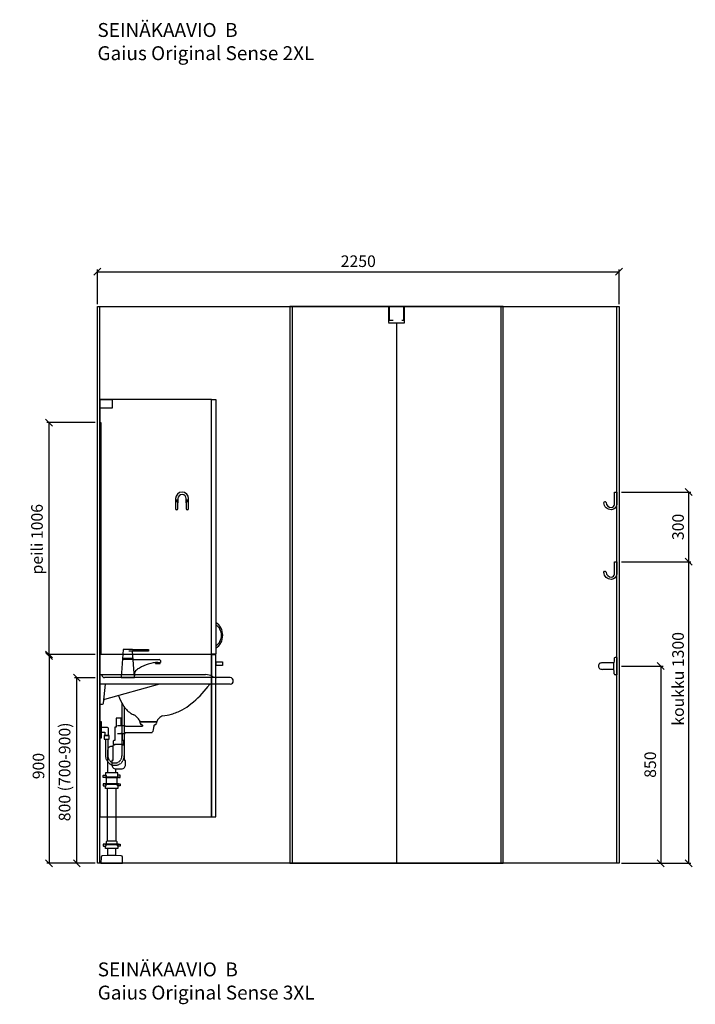
# Model space of a CAD drawing. Units: millimetres. Extents: x 30388 to 100331, y 9381 to 29066.
# Drawn here: x 40994 to 43909, y 9392 to 13637 of the extents above; entities that cross this region are included whole.
import ezdxf

# ---------------------------------------------------------------- set-up
doc = ezdxf.new("R2010")
doc.units = ezdxf.units.MM
doc.header["$LTSCALE"] = 3
doc.linetypes.add('DASHED', pattern=[0.75, 0.5, -0.25])
for name, color, linetype in [('KORPINEN-block', 6, 'Continuous'), ('KORPINEN-block @ 1', 6, 'Continuous'), ('KORPINEN-dimension', 9, 'Continuous'), ('KORPINEN-info', 4, 'Continuous'), ('KORPINEN-pluming', 3, 'Continuous'), ('KORPINEN-water', 5, 'Continuous')]:
    doc.layers.add(name, color=color, linetype=linetype)
doc.styles.get("Standard").update_dxf_attribs({"font": 'arial.ttf', "height": 50})
doc.dimstyles.new('GAIUS', dxfattribs={"dimscale": 10, "dimtxt": 50, "dimasz": 3, "dimexe": 1, "dimexo": 1, "dimgap": 2, "dimtad": 1, "dimdec": 0, "dimzin": 0, "dimdsep": 46, "dimtxsty": 'Standard', "dimblk1": 'OBLIQUE', "dimblk2": 'OBLIQUE', "dimsah": 1, "dimcen": 0, "dimclrt": 7, "dimadec": 0, "dimazin": 0, "dimtfac": 1, "dimtdec": 0, "dimtix": 1, "dimtmove": 0, "dimatfit": 3, "dimldrblk": 'OBLIQUE', "dimfxl": 5, "dimtolj": 1, "dimtzin": 0, "dimarcsym": 0})

# ---------------------------------------------------------------- blocks, each defined once
blk = doc.blocks.new('_OBLIQUE')
at = {"color": 0, "linetype": 'ByBlock'}
blk.add_line((-0.5, -0.5), (0.5, 0.5), dxfattribs=at)
blk = doc.blocks.new('*D29')
at = {"layer": 'DEFPOINTS', "color": 0, "transparency": 16777216}
for p in [(43580, 10850), (43580, 10000), (43760, 10000)]:
    blk.add_point(p, dxfattribs=at)
at = {"layer": 'KORPINEN-dimension', "color": 0, "lineweight": -2, "transparency": 16777216}
for p, q in [((43590, 10850), (43770, 10850)), ((43760, 10850), (43760, 10000)), ((43590, 10000), (43770, 10000))]:
    blk.add_line(p, q, dxfattribs=at)
at = {"layer": 'KORPINEN-dimension', "color": 0, "lineweight": -2, "transparency": 16777216, "xscale": 30, "yscale": 30, "zscale": 30}
for p, rotation in [((43760, 10850), 90), ((43760, 10000), 270)]:
    blk.add_blockref('_OBLIQUE', p, dxfattribs=dict(at, rotation=rotation))
at = {"layer": 'KORPINEN-dimension', "color": 7, "transparency": 16777216, "insert": (43714.5, 10425), "char_height": 50, "attachment_point": 5, "rotation": 90}
blk.add_mtext('\\A1;850', dxfattribs=at)
blk = doc.blocks.new('6107 peili sivulta')
blk.add_lwpolyline([(0, 1000), (5, 1000), (5, 0), (0, 0)], close=True)
blk = doc.blocks.new('KOR-1907-1908-1919_FAS-SI')
at = {"layer": 'KORPINEN-block'}
blk.add_lwpolyline([(-22.9, -76, -0.400686), (-55.9, -45.5), (-53.3, -40.4), (-49.4, -40.1), (-46.1, -44.9, 0.3977), (-23, -66, 0.414214), (-10, -53), (-10, 0), (0, 0), (0, -53, -0.412498), (-22.9, -76)], format="xyb", dxfattribs=at)
blk = doc.blocks.new('KOR-1907-1908-1919_FAS-FR')
at = {"layer": 'KORPINEN-block'}
for points in [[(28, -46), (28, -28, 1), (-28, -28), (-28, -46)], [(18, -46), (18, -28, 1), (-18, -28), (-18, -46)]]:
    blk.add_lwpolyline(points, format="xyb", dxfattribs=at)
for points in [[(-18, -71), (-18, -46, 1), (-28, -46), (-28, -71, 1)], [(28, -71), (28, -46, 1), (18, -46), (18, -71, 1)]]:
    blk.add_lwpolyline(points, format="xyb", close=True, dxfattribs=at)
at = {"layer": 'KORPINEN-block', "color": 8}
for centre in [(-23, -35), (23, -35)]:
    blk.add_circle(centre, 2, dxfattribs=at)
blk = doc.blocks.new('KOR-vedin-kaarivaakaan_SIVU')
at = {"layer": 'KORPINEN-block'}
blk.add_line((0, 30), (0, 45), dxfattribs=at)
blk.add_lwpolyline([(0, 30), (30, 30), (30, 45), (0, 45)], dxfattribs=at)
blk = doc.blocks.new('KOR-vedin-kaarivinossa_SIVU')
at = {"layer": 'KORPINEN-block', "color": 8}
for centre, radius, start, end in [((-37.3, 80.7), 67.8, 303.4198, 56.5802), ((-30, 80.7), 54.9, 303.1727, 56.8273)]:
    blk.add_arc(centre, radius, start, end, dxfattribs=at)
blk = doc.blocks.new('KOR-63020_FAS-SI')
at = {"layer": 'KORPINEN-block'}
blk.add_line((482, 700), (0, 700), dxfattribs=at)
for points in [[(0, 0), (482, 0), (482, 1800), (0, 1800)], [(500, 702), (482, 702), (482, 1800), (500, 1800)], [(500, 698), (482, 698), (482, 0), (500, 0)]]:
    blk.add_lwpolyline(points, close=True, dxfattribs=at)
blk.add_blockref('KOR-vedin-kaarivinossa_SIVU', (500, 702), dxfattribs=at)
at = {"layer": 'KORPINEN-block', "xscale": -1, "rotation": 180}
blk.add_blockref('KOR-vedin-kaarivaakaan_SIVU', (500, 698), dxfattribs=at)
blk = doc.blocks.new('*D245')
at = {"layer": 'DEFPOINTS', "color": 0, "transparency": 16777216}
for p in [(43580, 12550), (41330, 12400), (43580, 12400)]:
    blk.add_point(p, dxfattribs=at)
at = {"layer": 'KORPINEN-dimension', "color": 0, "lineweight": -2, "transparency": 16777216}
for p, q in [((41330, 12410), (41330, 12560)), ((41330, 12550), (43580, 12550)), ((43580, 12410), (43580, 12560))]:
    blk.add_line(p, q, dxfattribs=at)
at = {"layer": 'KORPINEN-dimension', "color": 0, "lineweight": -2, "transparency": 16777216, "xscale": 30, "yscale": 30, "zscale": 30, "rotation": 180}
blk.add_blockref('_OBLIQUE', (41330, 12550), dxfattribs=at)
at = {"layer": 'KORPINEN-dimension', "color": 0, "lineweight": -2, "transparency": 16777216, "xscale": 30, "yscale": 30, "zscale": 30}
blk.add_blockref('_OBLIQUE', (43580, 12550), dxfattribs=at)
at = {"layer": 'KORPINEN-dimension', "color": 7, "transparency": 16777216, "insert": (42455, 12595.5), "char_height": 50, "attachment_point": 5}
blk.add_mtext('\\A1;2250', dxfattribs=at)
blk = doc.blocks.new('*D286')
at = {"layer": 'DEFPOINTS', "color": 0, "transparency": 16777216}
for p in [(43580, 11300), (43580, 10000), (43880, 10000)]:
    blk.add_point(p, dxfattribs=at)
at = {"layer": 'KORPINEN-dimension', "color": 0, "lineweight": -2, "transparency": 16777216}
for p, q in [((43590, 11300), (43890, 11300)), ((43880, 11300), (43880, 10000)), ((43590, 10000), (43890, 10000))]:
    blk.add_line(p, q, dxfattribs=at)
at = {"layer": 'KORPINEN-dimension', "color": 0, "lineweight": -2, "transparency": 16777216, "xscale": 30, "yscale": 30, "zscale": 30}
for p, rotation in [((43880, 11300), 90), ((43880, 10000), 270)]:
    blk.add_blockref('_OBLIQUE', p, dxfattribs=dict(at, rotation=rotation))
at = {"layer": 'KORPINEN-dimension', "color": 7, "transparency": 16777216, "insert": (43834.5, 10795), "char_height": 50, "attachment_point": 5, "rotation": 90}
blk.add_mtext('\\A1;koukku 1300', dxfattribs=at)
blk = doc.blocks.new('*D285')
at = {"layer": 'DEFPOINTS', "color": 0, "transparency": 16777216}
for p in [(43580, 11600), (43580, 11300), (43880, 11300)]:
    blk.add_point(p, dxfattribs=at)
at = {"layer": 'KORPINEN-dimension', "color": 0, "lineweight": -2, "transparency": 16777216}
for p, q in [((43590, 11600), (43890, 11600)), ((43880, 11600), (43880, 11300)), ((43590, 11300), (43890, 11300))]:
    blk.add_line(p, q, dxfattribs=at)
at = {"layer": 'KORPINEN-dimension', "color": 0, "lineweight": -2, "transparency": 16777216, "xscale": 30, "yscale": 30, "zscale": 30}
for p, rotation in [((43880, 11600), 90), ((43880, 11300), 270)]:
    blk.add_blockref('_OBLIQUE', p, dxfattribs=dict(at, rotation=rotation))
at = {"layer": 'KORPINEN-dimension', "color": 7, "transparency": 16777216, "insert": (43834.5, 11450), "char_height": 50, "attachment_point": 5, "rotation": 90}
blk.add_mtext('\\A1;300', dxfattribs=at)
blk = doc.blocks.new('KOR-X300_FAS')
at = {"layer": 'KORPINEN-pluming'}
for p, q in [((-26, 0), (26, 0)), ((-26, -10.5), (-26, 0)), ((26, 0), (26, -10.5)), ((26, -20), (-26, -20)), ((-22, -20), (-22, -47)), ((22, -47), (22, -20)), ((26, -47), (-26, -47)), ((-26, -56.5), (-26, -67)), ((-26, -67), (26, -67)), ((26, -67), (26, -56.5)), ((26, -307), (-26, -307)), ((-26, -316.5), (-26, -327)), ((-26, -327), (26, -327)), ((26, -327), (26, -316.5))]:
    blk.add_line(p, q, dxfattribs=at)
for points in [[(-29, -20), (-37, -20), (-37, -11.5), (-36, -10.5), (-26, -10.5), (-24.5, -11.5), (-24.5, -16.5, -0.414214), (-25.5, -17.5)], [(29, -20), (37, -20), (37, -11.5), (36, -10.5), (26, -10.5), (24.5, -11.5), (24.5, -16.5, 0.414214), (25.5, -17.5)], [(-29, -47), (-37, -47), (-37, -55.5), (-36, -56.5), (-26, -56.5), (-24.5, -55.5), (-24.5, -50.5, 0.414214), (-25.5, -49.5)], [(29, -47), (37, -47), (37, -55.5), (36, -56.5), (26, -56.5), (24.5, -55.5), (24.5, -50.5, -0.414214), (25.5, -49.5)], [(-29, -307), (-37, -307), (-37, -315.5), (-36, -316.5), (-26, -316.5), (-24.5, -315.5), (-24.5, -310.5, 0.414214), (-25.5, -309.5)], [(29, -307), (37, -307), (37, -315.5), (36, -316.5), (26, -316.5), (24.5, -315.5), (24.5, -310.5, -0.414214), (25.5, -309.5)]]:
    blk.add_lwpolyline(points, format="xyb", dxfattribs=at)
for points in [[(-29, -20), (29, -20), (29, -18.5, 0.414214), (28, -17.5), (-28, -17.5, 0.414214), (-29, -18.5)], [(-29, -47), (29, -47), (29, -48.5, -0.414214), (28, -49.5), (-28, -49.5, -0.414214), (-29, -48.5)], [(-29, -307), (29, -307), (29, -308.5, -0.414214), (28, -309.5), (-28, -309.5, -0.414214), (-29, -308.5)]]:
    blk.add_lwpolyline(points, format="xyb", close=True, dxfattribs=at)
for points in [[(20, -67), (20, -294), (-20, -294), (-20, -67)], [(22, -307), (22, -296), (20, -294), (-20, -294), (-22, -296), (-22, -307)]]:
    blk.add_lwpolyline(points, dxfattribs=at)
blk = doc.blocks.new('KOR-tap_FASADE')
at = {"layer": 'KORPINEN-water'}
for p, q in [((90, 114.3), (5, 114.3)), ((20, 121.3), (90, 121.3)), ((90, 121.3), (90, 114.3)), ((22.8, 82.8), (-22.8, 82.8)), ((22.8, 77.8), (-22.8, 77.8)), ((22.8, 77.8), (136.1, 77.8)), ((130, 65), (120, 65)), ((120, 65), (120, 60.9)), ((120, 60.9), (120, 65)), ((120, 60.9), (140, 60.9)), ((130, 65), (142, 65)), ((140, 60.9), (140, 65)), ((141, 73.7), (142, 65)), ((-28.7, 0), (28.7, 0))]:
    blk.add_line(p, q, dxfattribs=at)
for points in [[(20, 121.3), (-20, 121.3), (-28.7, 0)], [(28.7, 0), (20.5, 114.3)]]:
    blk.add_lwpolyline(points, dxfattribs=at)
for centre, radius, start, end in [((138.7, -105.8), 171.8, 96.2535, 124.4636), ((136.1, 72.8), 5, 10.6271, 90), ((120.2, 4.3), 91.7, 170.3688, 182.6584), ((58.3, 11.5), 29.6, 124.1773, 164.1867)]:
    blk.add_arc(centre, radius, start, end, dxfattribs=at)
blk = doc.blocks.new('KOR-WW1_SI')
at = {"layer": 'KORPINEN-water'}
for points in [[(8, 35), (0, 35), (0, -35), (8, -35)], [(41, -25), (19, -25), (19, -40), (41, -40)]]:
    blk.add_lwpolyline(points, close=True, dxfattribs=at)
blk.add_lwpolyline([(8, -10), (22, -10), (22, -25), (38, -25), (38, 3, 0.414214), (31, 10), (8, 10)], format="xyb", dxfattribs=at)
blk = doc.blocks.new('KOR-62033_SIDE')
at = {"layer": 'KORPINEN-block'}
for p, q in [((0, 689.2), (0, 810.2)), ((3, 813.2), (456.6, 813.2)), ((563, 772.2), (0, 772.2)), ((16.5, 690.7), (25, 772.2)), ((258, 772.2), (19.8, 705.9)), ((563, 800.2), (20.4, 800.2)), ((3, 686.2), (11.5, 686.2)), ((170.9, 616.2), (171.1, 612.8)), ((174.1, 610), (244.7, 610)), ((247.9, 616), (247.7, 612.8))]:
    blk.add_line(p, q, dxfattribs=at)
for centre, radius, start, end in [((3, 810.2), 3, 90, 180), ((5.5, 810.2), 3.02, 4.4815, 90), ((20.5, 812.4), 12.2, 189.3565, 269.1998), ((456.7, 753.8), 59.4, 61.2188, 90.1437), ((788.2, 556.4), 381.6, 146.4205, 147.3206), ((479.6, 760.6), 11.6, 91.169, 143.4732), ((506.9, 843.4), 43.3, 240.0848, 265.0972), ((562, 786.2), 14, 274.0862, 85.9124), ((256.4, 776.2), 182.9, 196.9062, 211.3459), ((161.3, 988.1), 380, 307.6211, 323.5705), ((3, 689.2), 3.03, 180.641, 269.359), ((11.4, 691.3), 5.08, 270.7924, 353.2069), ((20.8, 703), 3, 108.8555, 173.9737), ((197.1, 741.2), 114, 211.8494, 235.3242), ((228.6, 890), 261.2, 299.0477, 309.0675), ((179.7, 716), 83.4, 235.2682, 247.078), ((138.1, 613.6), 27.2, 46.1807, 70.3144), ((246.8, 854.3), 220.4, 276.1992, 286.3685), ((239.8, 880.5), 247.5, 286.2138, 297.8537), ((85.2, 558.5), 103.6, 35.1229, 46.162), ((167.8, 615.7), 3.11, 8.0818, 49.5529), ((174.2, 613.1), 3.06, 184.5927, 268.9081), ((244.8, 613), 2.98, 269.6794, 356.823), ((251, 615.7), 3.06, 132.2154, 175.9502), ((320.7, 558.6), 93.2, 128.2405, 140.3766), ((273.5, 618.6), 16.8, 99.977, 128.4314)]:
    blk.add_arc(centre, radius, start, end, dxfattribs=at)
at = {"layer": 'KORPINEN-pluming'}
blk.add_line((99.3, 512), (63.3, 512), dxfattribs=at)
for points in [[(108.6, 593), (92.3, 593), (92.3, 626), (70.3, 626), (70.3, 587, 0.052101), (68.8, 586), (65.3, 586), (65.3, 529), (61.3, 529, 0.414214), (58.3, 526), (58.3, 515), (57.3, 515), (57.3, 512), (63.3, 512), (63.3, 509), (61.3, 509, 0.414214), (56.3, 504), (56.3, 443), (51.3, 443), (51.3, 425, 0.414214), (69.3, 407), (93.3, 407, 0.414214), (111.3, 425), (111.3, 443), (106.3, 443), (106.3, 504, 0.414214), (101.3, 509), (99.3, 509), (99.3, 512), (105.3, 512), (105.3, 515), (104.3, 515), (104.3, 526, 0.414214), (101.3, 529), (97.3, 529), (97.3, 559), (91.1, 559)], [(35.3, 390), (35.3, 488.5, -0.414214), (51.3, 504.5), (56.4, 504.5)]]:
    blk.add_lwpolyline(points, format="xyb", dxfattribs=at)
at = {"layer": 'KORPINEN-pluming', "linetype": 'DASHED'}
blk.add_lwpolyline([(76.9, 559), (109.9, 559), (109.9, 563), (220.7, 563, 0.3601), (230.5, 571.1), (235.4, 597), (243.4, 599), (243.4, 604), (245.4, 604), (245.4, 609, 0.414214), (244.4, 610), (174.4, 610, 0.414214), (173.4, 609), (173.4, 604), (175.4, 604), (175.4, 599), (183.4, 597), (184.4, 589), (109.9, 589), (109.9, 593), (76.9, 593)], format="xyb", dxfattribs=at)
at = {"layer": 'KORPINEN-pluming'}
for points in [[(67.3, 407.5), (67.3, 390)], [(35.3, 34), (35.3, 63)], [(67.3, 63), (67.3, 34)]]:
    blk.add_lwpolyline(points, dxfattribs=at)
blk.add_lwpolyline([(71.3, 34), (67.3, 34), (35.3, 34), (31.3, 34), (10.7, 32.4, 0.38292), (5.2, 26.6), (4.3, 0), (98.3, 0), (97.5, 26.6, 0.38292), (92, 32.4)], format="xyb", close=True, dxfattribs=at)
at = {"layer": 'KORPINEN-water', "linetype": 'DASHED'}
for points in [[(95.4, 689.5), (95.4, 462.5)], [(105.4, 673.5), (105.4, 462.5)], [(25, 535.2), (25, 462.5)], [(35, 535.2), (35, 462.5)]]:
    blk.add_lwpolyline(points, dxfattribs=at)
for radius in [40.2, 30.2]:
    blk.add_arc((65.2, 462.5), radius, 180, 0, dxfattribs=at)
at = {"layer": 'KORPINEN-pluming', "xscale": -1}
blk.add_blockref('KOR-X300_FAS', (51.3, 390), dxfattribs=at)
at = {"layer": 'KORPINEN-water'}
for name, p in [('KOR-tap_FASADE', (120.4, 800.2)), ('KOR-WW1_SI', (0, 575.2))]:
    blk.add_blockref(name, p, dxfattribs=at)
at = {"layer": 'KORPINEN-block'}
for p in [(5.5, 813.2), (174.1, 610)]:
    blk.add_text('Korpinen/Gaius', height=0.0075, dxfattribs=at).set_placement(p)
blk = doc.blocks.new('KOR-16211-22-55-66-77-_SI')
at = {"layer": 'KORPINEN-block'}
for p, q in [((-12, 13.9), (-62, 13.9)), ((-11.6, 22), (-12, 14.5)), ((-12, -14.5), (-12, 14.4)), ((-10.4, 33.5), (-11.6, 22)), ((0, 37.2), (-6.5, 37.1)), ((0, 37.2), (0, -37.2)), ((-12, -14), (-62, -14)), ((-12, -14), (-12.3, -14.2)), ((-11.6, -22), (-12, -14.5)), ((-10.4, -33.5), (-11.6, -22)), ((0, -37.2), (-6.5, -37.1))]:
    blk.add_line(p, q, dxfattribs=at)
for centre, radius, start, end in [((-38.5, 0), 40.4, 176.2275, 183.7725), ((-66.8, 1.3), 12.2, 100.3541, 173.5913), ((-61.9, -24.2), 38.2, 90.1456, 100.6441), ((-6.5, 33.1), 3.92, 90, 174.0858), ((-66.8, -1.3), 12.2, 186.4101, 259.6473), ((-61.9, 24.2), 38.2, 259.3572, 269.8557), ((-6.5, -33.1), 3.92, 185.9142, 270)]:
    blk.add_arc(centre, radius, start, end, dxfattribs=at)
blk.add_text('Korpinen/Gaius', height=0.0075, rotation=180, dxfattribs=at).set_placement((0, 37.2))
blk = doc.blocks.new('*D673')
at = {"layer": 'DEFPOINTS', "color": 0, "transparency": 16777216}
for p in [(41241, 10800), (41330, 10800), (41330, 10000)]:
    blk.add_point(p, dxfattribs=at)
at = {"layer": 'KORPINEN-dimension', "color": 0, "lineweight": -2, "transparency": 16777216}
for p, q in [((41320, 10800), (41231, 10800)), ((41241, 10000), (41241, 10800)), ((41320, 10000), (41231, 10000))]:
    blk.add_line(p, q, dxfattribs=at)
at = {"layer": 'KORPINEN-dimension', "color": 0, "lineweight": -2, "transparency": 16777216, "xscale": 30, "yscale": 30, "zscale": 30}
for p, rotation in [((41241, 10800), 90), ((41241, 10000), 270)]:
    blk.add_blockref('_OBLIQUE', p, dxfattribs=dict(at, rotation=rotation))
at = {"layer": 'KORPINEN-dimension', "color": 7, "transparency": 16777216, "insert": (41188.2, 10394), "char_height": 50, "attachment_point": 5, "rotation": 90}
blk.add_mtext('\\A1;800 (700-900)', dxfattribs=at)
blk = doc.blocks.new('*D674')
at = {"layer": 'DEFPOINTS', "color": 0, "transparency": 16777216}
for p in [(41330, 10900), (41121, 10000), (41241, 10000)]:
    blk.add_point(p, dxfattribs=at)
at = {"layer": 'KORPINEN-dimension', "color": 0, "lineweight": -2, "transparency": 16777216}
for p, q in [((41320, 10900), (41111, 10900)), ((41121, 10900), (41121, 10000)), ((41231, 10000), (41111, 10000))]:
    blk.add_line(p, q, dxfattribs=at)
at = {"layer": 'KORPINEN-dimension', "color": 0, "lineweight": -2, "transparency": 16777216, "xscale": 30, "yscale": 30, "zscale": 30}
for p, rotation in [((41121, 10900), 90), ((41121, 10000), 270)]:
    blk.add_blockref('_OBLIQUE', p, dxfattribs=dict(at, rotation=rotation))
at = {"layer": 'KORPINEN-dimension', "color": 7, "transparency": 16777216, "insert": (41075.5, 10419), "char_height": 50, "attachment_point": 5, "rotation": 90}
blk.add_mtext('\\A1;900', dxfattribs=at)
blk = doc.blocks.new('*D675')
at = {"layer": 'DEFPOINTS', "color": 0, "transparency": 16777216}
for p in [(41121, 11900), (41330, 11900), (41121, 10894)]:
    blk.add_point(p, dxfattribs=at)
at = {"layer": 'KORPINEN-dimension', "color": 0, "lineweight": -2, "transparency": 16777216}
for p, q in [((41320, 11900), (41111, 11900)), ((41121, 10894), (41121, 11900))]:
    blk.add_line(p, q, dxfattribs=at)
at = {"layer": 'KORPINEN-dimension', "color": 0, "lineweight": -2, "transparency": 16777216, "xscale": 30, "yscale": 30, "zscale": 30}
for p, rotation in [((41121, 11900), 90), ((41121, 10894), 270)]:
    blk.add_blockref('_OBLIQUE', p, dxfattribs=dict(at, rotation=rotation))
at = {"layer": 'KORPINEN-dimension', "color": 7, "transparency": 16777216, "insert": (41069, 11397), "char_height": 50, "attachment_point": 5, "rotation": 90}
blk.add_mtext('\\A1;peili 1006', dxfattribs=at)
blk = doc.blocks.new('KOR-LED_CUT')
at = {"layer": 'KORPINEN-block'}
blk.add_lwpolyline([(0, 38), (54, 38), (54, 0), (0, 0), (0, 38)], dxfattribs=at)

msp = doc.modelspace()

# ---------------------------------------------------------------- linework, layer by layer
at = {"layer": 'KORPINEN-info', "color": 9}
for p, q in [((41340, 10000), (41340, 12400)), ((43570, 10000), (43570, 12400))]:
    msp.add_line(p, q, dxfattribs=at)
at = {"layer": 'KORPINEN-info', "color": 9, "linetype": 'DASHED'}
msp.add_line((42620, 12330), (42620, 10000), dxfattribs=at)
at = {"layer": 'KORPINEN-info', "color": 2}
msp.add_lwpolyline([(41330, 12400), (43580, 12400), (43580, 10000), (41330, 10000)], close=True, dxfattribs=at)
at = {"layer": 'KORPINEN-info', "color": 8}
msp.add_lwpolyline([(42160, 10000), (43080, 10000), (43080, 12400), (42160, 12400)], close=True, dxfattribs=at)
for points in [[(42170, 12400), (42170, 10000)], [(43070, 12400), (43070, 10000)]]:
    msp.add_lwpolyline(points, dxfattribs=at)
at = {"layer": 'KORPINEN-info', "color": 9, "linetype": 'DASHED'}
msp.add_lwpolyline([(42585, 12400), (42585, 12330), (42655, 12330), (42655, 12400)], dxfattribs=at)
at = {"layer": 'KORPINEN-info', "color": 7}
msp.add_lwpolyline([(42605, 12340), (42590, 12340), (42590, 12400), (42650, 12400), (42650, 12340), (42642.5, 12340)], dxfattribs=at)

# ---------------------------------------------------------------- block references
at = {"layer": 'KORPINEN-block'}
for name, p in [('KOR-63020_FAS-SI', (41340, 10200)), ('KOR-LED_CUT', (41340, 11962)), ('6107 peili sivulta', (41340, 10900)), ('KOR-1907-1908-1919_FAS-FR', (41695, 11600)), ('KOR-1907-1908-1919_FAS-SI', (43570, 11600)), ('KOR-1907-1908-1919_FAS-SI', (43570, 11300))]:
    msp.add_blockref(name, p, dxfattribs=at)
at = {"layer": 'KORPINEN-block @ 1'}
for name, p in [('KOR-62033_SIDE', (41340, 10000)), ('KOR-16211-22-55-66-77-_SI', (43570, 10850))]:
    msp.add_blockref(name, p, dxfattribs=at)

# ---------------------------------------------------------------- texts
at = {"layer": 'KORPINEN-info', "color": 7, "char_height": 60, "attachment_point": 1}
for s, insert in [('SEINÄKAAVIO  B\\PGaius Original Sense 2XL', (41329.9, 13622.4)), ('SEINÄKAAVIO  B\\PGaius Original Sense 3XL', (41331, 9572.4))]:
    msp.add_mtext_dynamic_manual_height_columns(s, width=1397.597, gutter_width=12.5, heights=[0], dxfattribs=dict(at, insert=insert))

# ---------------------------------------------------------------- dimensions: what is measured, and where the dimension line sits
at = {"layer": 'KORPINEN-dimension'}
dim = msp.add_linear_dim(base=(43580, 12550), p1=(41330, 12400), p2=(43580, 12400), dimstyle='GAIUS', dxfattribs=at)
dim.commit()
dim.dimension.update_dxf_attribs({"geometry": '*D245', "text_midpoint": (42455, 12595.5)})
dim = msp.add_linear_dim(base=(41121, 11900), p1=(41121, 10894), p2=(41330, 11900), angle=90, text='peili <>', dimstyle='GAIUS', dxfattribs=at)
dim.commit()
dim.dimension.update_dxf_attribs({"geometry": '*D675', "text_midpoint": (41069, 11397)})
for base, p1, p2, picture, middle in [((43880, 11300), (43580, 11600), (43580, 11300), '*D285', (43834.5, 11450)), ((43760, 10000), (43580, 10850), (43580, 10000), '*D29', (43714.5, 10425))]:
    dim = msp.add_linear_dim(base=base, p1=p1, p2=p2, angle=90, dimstyle='GAIUS', dxfattribs=at)
    dim.commit()
    dim.dimension.update_dxf_attribs({"geometry": picture, "text_midpoint": middle})
for base, p1, p2, text, picture, middle in [((43880, 10000), (43580, 11300), (43580, 10000), 'koukku <>', '*D286', (43880, 10795)), ((41241, 10800), (41330, 10000), (41330, 10800), '800 (700-900)', '*D673', (41241, 10394))]:
    dim = msp.add_linear_dim(base=base, p1=p1, p2=p2, angle=90, text=text, dimstyle='GAIUS', dxfattribs=at)
    dim.commit()
    dim.dimension.update_dxf_attribs({"geometry": picture, "text_midpoint": middle, "dimtype": 160})
dim = msp.add_linear_dim(base=(41121, 10000), p1=(41330, 10900), p2=(41241, 10000), angle=90, dimstyle='GAIUS', dxfattribs=at)
dim.commit()
dim.dimension.update_dxf_attribs({"geometry": '*D674', "text_midpoint": (41121, 10419), "dimtype": 160})

doc.saveas('drawing.dxf')
